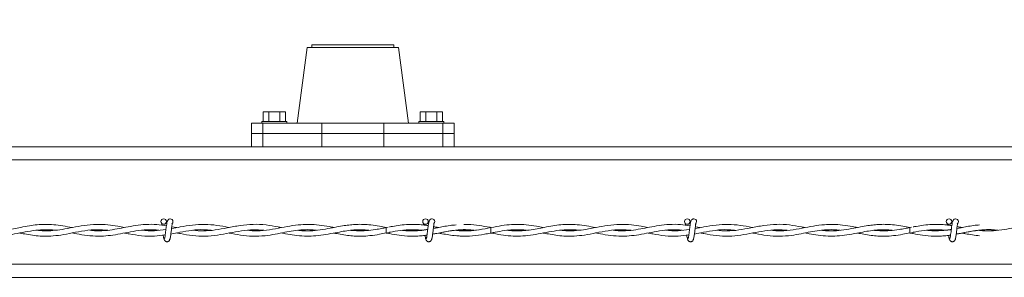
# Model space of a CAD drawing. Units: inches. Extents: x -13 to 16.8, y 0.2 to 10.8.
# Drawn here: x 9.7 to 10.6, y 9.5 to 9.7 of the extents above; entities that cross this region are included whole.
import ezdxf

# ---------------------------------------------------------------- set-up
doc = ezdxf.new("R2010")
doc.units = ezdxf.units.IN
doc.header["$MEASUREMENT"] = 0
doc.layers.add('LAYER_1', color=7, linetype='Continuous', lineweight=35)
doc.styles.get("Standard").update_dxf_attribs({"font": 'ARIAL.TTF'})
doc.dimstyles.new('SLDDIMSTYLE1', dxfattribs={"dimtxt": 0.18, "dimasz": 0.188, "dimexe": 0, "dimexo": 0.0625, "dimgap": 0, "dimtad": 0, "dimtih": 1, "dimtoh": 1, "dimdec": 0, "dimrnd": 1e-09, "dimzin": 0, "dimdsep": 46, "dimtxsty": 'Standard', "dimsah": 1, "dimcen": 0.09, "dimadec": 0, "dimazin": 0, "dimtfac": 0.188, "dimtdec": 0, "dimtofl": 0, "dimtmove": 0, "dimatfit": 3, "dimfxl": 1, "dimfrac": 2, "dimtolj": 1, "dimtzin": 0, "dimarcsym": 0})

msp = doc.modelspace()

# ---------------------------------------------------------------- linework, layer by layer
at = {"color": 7, "linetype": 'Continuous', "lineweight": 0}
for p, q in [((9.947335, 9.686161), (9.93796, 9.613661)), ((9.947335, 9.686161), (10.034835, 9.686161)), ((9.952035, 9.688661), (9.952035, 9.686161)), ((9.952035, 9.688661), (10.030135, 9.688661)), ((10.030135, 9.686161), (10.030135, 9.688661)), ((10.04421, 9.613661), (10.034835, 9.686161)), ((9.90549, 9.615161), (9.90549, 9.624661)), ((9.90549, 9.624661), (9.910788, 9.624661)), ((9.910788, 9.615161), (9.910788, 9.624661)), ((9.910788, 9.624661), (9.921382, 9.624661)), ((9.921382, 9.615161), (9.921382, 9.624661)), ((9.921382, 9.624661), (9.926679, 9.624661)), ((9.926679, 9.615161), (9.926679, 9.624661)), ((10.05549, 9.615161), (10.05549, 9.624661)), ((10.05549, 9.624661), (10.060788, 9.624661)), ((10.060788, 9.615161), (10.060788, 9.624661)), ((10.060788, 9.624661), (10.071382, 9.624661)), ((10.071382, 9.615161), (10.071382, 9.624661)), ((10.071382, 9.624661), (10.076679, 9.624661)), ((10.076679, 9.615161), (10.076679, 9.624661)), ((9.89421, 9.613661), (9.89421, 9.603661)), ((9.89421, 9.613661), (9.905147, 9.613661)), ((9.904085, 9.615161), (9.904085, 9.613661)), ((9.904085, 9.615161), (9.928085, 9.615161)), ((9.905147, 9.613661), (9.905147, 9.603661)), ((9.905147, 9.613661), (9.961397, 9.613661)), ((9.928085, 9.613661), (9.928085, 9.615161)), ((9.961397, 9.613661), (9.961397, 9.603661)), ((9.961397, 9.613661), (10.020772, 9.613661)), ((10.020772, 9.613661), (10.020772, 9.603661)), ((10.020772, 9.613661), (10.077022, 9.613661)), ((10.054085, 9.615161), (10.054085, 9.613661)), ((10.054085, 9.615161), (10.078085, 9.615161)), ((10.077022, 9.613661), (10.077022, 9.603661)), ((10.077022, 9.613661), (10.08796, 9.613661)), ((10.078085, 9.613661), (10.078085, 9.615161)), ((10.08796, 9.603661), (10.08796, 9.613661)), ((9.89421, 9.603661), (9.89421, 9.591161)), ((9.89421, 9.603661), (9.905147, 9.603661)), ((9.905147, 9.603661), (9.961397, 9.603661)), ((9.905147, 9.591161), (9.905147, 9.603661)), ((9.961397, 9.603661), (10.020772, 9.603661)), ((9.961397, 9.591161), (9.961397, 9.603661)), ((10.020772, 9.603661), (10.077022, 9.603661)), ((10.020772, 9.591161), (10.020772, 9.603661)), ((10.077022, 9.603661), (10.08796, 9.603661)), ((10.077022, 9.591161), (10.077022, 9.603661)), ((10.08796, 9.591161), (10.08796, 9.603661)), ((9.958937, 9.591161), (8.96046, 9.591161)), ((9.961397, 9.591161), (9.958937, 9.591161)), ((10.020772, 9.591161), (9.961397, 9.591161)), ((10.023232, 9.591161), (10.020772, 9.591161)), ((11.00921, 9.591161), (10.023232, 9.591161)), ((11.13421, 9.578661), (8.94796, 9.578661)), ((9.82286, 9.513741), (9.818199, 9.514638)), ((10.024938, 9.514159), (10.02296, 9.513818)), ((10.02296, 9.513818), (10.02296, 9.508568)), ((10.02296, 9.508568), (10.027001, 9.509366)), ((10.02296, 9.508568), (10.025767, 9.508077)), ((10.12296, 9.513818), (10.121978, 9.513983)), ((10.122351, 9.508467), (10.12296, 9.508568)), ((10.32286, 9.513741), (10.318199, 9.514638)), ((10.524606, 9.514096), (10.52296, 9.513818)), ((10.52296, 9.513818), (10.52296, 9.508568)), ((10.52296, 9.508568), (10.527375, 9.509428)), ((10.52296, 9.508568), (10.525792, 9.508081)), ((10.94671, 9.478661), (9.61046, 9.478661)), ((10.93421, 9.466161), (9.445467, 9.466161))]:
    msp.add_line(p, q, dxfattribs=at)
at = {"color": 7, "linetype": 'Continuous', "lineweight": 0, "flags": 128}
for points in [[(10.068361, 9.517502), (10.068566, 9.517687), (10.069135, 9.518539), (10.069335, 9.519543), (10.069135, 9.520548), (10.068566, 9.521399), (10.067714, 9.521968), (10.06671, 9.522168), (10.066707, 9.522168), (10.06671, 9.522168), (10.067714, 9.521968), (10.068566, 9.521399), (10.069135, 9.520548), (10.069335, 9.519543), (10.069135, 9.518539), (10.068566, 9.517687), (10.068361, 9.517502)], [(10.122962, 9.50857), (10.12296, 9.508568), (10.12295, 9.508768), (10.122941, 9.509337), (10.122935, 9.510189), (10.122932, 9.511193), (10.122934, 9.512198), (10.12294, 9.513049), (10.122948, 9.513618), (10.122959, 9.513818), (10.122959, 9.513818)]]:
    msp.add_lwpolyline(points, dxfattribs=at)
at = {"color": 7, "linetype": 'Continuous', "lineweight": 0}
for centre in [(9.81046, 9.519543), (10.06046, 9.519543), (10.31046, 9.519543), (10.56046, 9.519543)]:
    msp.add_circle(centre, 0.002625, dxfattribs=at)
for centre, start, end in [((9.81671, 9.519543), 0.000605, 90.05475), ((9.81671, 9.519543), 308.966297, 0.00049), ((10.31671, 9.519543), 0.000605, 90.05475), ((10.31671, 9.519543), 308.966297, 0.00049), ((10.56671, 9.519543), 0.000605, 90.05475), ((10.56671, 9.519543), 308.966297, 0.00049)]:
    msp.add_arc(centre, 0.002625, start, end, dxfattribs=at)
for points, knots in [([(9.722921, 9.513773), (9.720009, 9.514356), (9.71421, 9.515516), (9.705639, 9.516659), (9.697402, 9.516983), (9.689632, 9.516552), (9.681849, 9.515513), (9.674393, 9.514113), (9.666879, 9.51262), (9.659879, 9.511419), (9.653305, 9.510727), (9.647795, 9.510571), (9.643092, 9.510723), (9.640212, 9.511016), (9.63879, 9.51116)], [0, 0, 0, 0, 0.105006, 0.2090626, 0.3053473, 0.3960104, 0.4838251, 0.5827729, 0.6641957, 0.754699, 0.8337861, 0.8976775, 0.9494633, 1, 1, 1, 1]), ([(9.772908, 9.513836), (9.770797, 9.514251), (9.765577, 9.515275), (9.756727, 9.516584), (9.745946, 9.517037), (9.734663, 9.515963), (9.723808, 9.513952), (9.713944, 9.512039), (9.704863, 9.510836), (9.696737, 9.510474), (9.691631, 9.510984), (9.689336, 9.511213)], [0, 0, 0, 0, 0.0766268, 0.1894132, 0.3182576, 0.4597891, 0.5919004, 0.7113367, 0.8174684, 0.9179596, 1, 1, 1, 1]), ([(9.813083, 9.515535), (9.810067, 9.515981), (9.803584, 9.516939), (9.793641, 9.516976), (9.783731, 9.51588), (9.774586, 9.514179), (9.765695, 9.512393), (9.756289, 9.51094), (9.747498, 9.510314), (9.741891, 9.510955), (9.739819, 9.511192)], [0, 0, 0, 0, 0.1237886, 0.2661003, 0.4025025, 0.5284415, 0.6439886, 0.7709513, 0.915375, 1, 1, 1, 1]), ([(9.808598, 9.517671), (9.808594, 9.517671), (9.808546, 9.517677), (9.808723, 9.517127), (9.808687, 9.516782), (9.808772, 9.516265), (9.808804, 9.516071)], [0, 0, 0, 0, 0.00708397, 0.08437185, 0.65505921, 1, 1, 1, 1]), ([(9.81671, 9.522168), (9.816371, 9.522128), (9.81576, 9.522054), (9.814919, 9.521503), (9.81401, 9.520403), (9.813507, 9.518293), (9.813121, 9.515891), (9.812793, 9.513369), (9.812498, 9.510925), (9.812184, 9.508341), (9.811894, 9.506269), (9.811651, 9.504798), (9.811436, 9.504081), (9.811342, 9.503505), (9.811114, 9.503429), (9.811054, 9.503409)], [0, 0, 0, 0, 0.0489193, 0.0881214, 0.1426588, 0.2525283, 0.395165, 0.4989325, 0.6213733, 0.7533071, 0.8763125, 0.9274456, 0.9664022, 0.9911905, 1, 1, 1, 1]), ([(9.813579, 9.518478), (9.813559, 9.518592), (9.813415, 9.51939), (9.813161, 9.520283), (9.812648, 9.520829), (9.812613, 9.520867)], [0, 0, 0, 0, 0.1347534, 0.9404486, 1, 1, 1, 1]), ([(9.816166, 9.502367), (9.8163, 9.502575), (9.816702, 9.503202), (9.816869, 9.504613), (9.817194, 9.5064), (9.817433, 9.508403), (9.817674, 9.510344), (9.817928, 9.512508), (9.818144, 9.514449), (9.818443, 9.516178), (9.818476, 9.516878), (9.818615, 9.517359), (9.818502, 9.517377), (9.818479, 9.517381)], [0, 0, 0, 0, 0.0481035, 0.1447518, 0.2713176, 0.406859, 0.5387211, 0.6553519, 0.8318069, 0.9306057, 0.979301, 0.9957732, 1, 1, 1, 1]), ([(9.873043, 9.513838), (9.872868, 9.513869), (9.868899, 9.514585), (9.861149, 9.516119), (9.849542, 9.51707), (9.837832, 9.516402), (9.827352, 9.514578), (9.820726, 9.513354), (9.817972, 9.512845)], [0, 0, 0, 0, 0.00960443, 0.21768386, 0.42620527, 0.63627269, 0.84881647, 1, 1, 1, 1]), ([(9.92302, 9.513732), (9.921905, 9.513951), (9.91698, 9.514916), (9.908006, 9.516545), (9.895859, 9.517187), (9.88347, 9.515929), (9.871478, 9.513534), (9.859795, 9.511342), (9.84879, 9.510285), (9.841708, 9.51091), (9.838424, 9.5112)], [0, 0, 0, 0, 0.0399419, 0.1765049, 0.3204707, 0.4660169, 0.6131117, 0.7504103, 0.8842362, 1, 1, 1, 1]), ([(9.972941, 9.513848), (9.971481, 9.514133), (9.966796, 9.515049), (9.959071, 9.516316), (9.950019, 9.516953), (9.94068, 9.516629), (9.930852, 9.515283), (9.919954, 9.513116), (9.908537, 9.511172), (9.898658, 9.510361), (9.892769, 9.511), (9.890902, 9.511203)], [0, 0, 0, 0, 0.053988, 0.1731459, 0.2836806, 0.3824989, 0.5115593, 0.642968, 0.7853976, 0.9319602, 1, 1, 1, 1]), ([(10.022935, 9.51378), (10.020769, 9.514206), (10.015932, 9.51516), (10.008619, 9.516312), (10.001285, 9.516912), (9.994724, 9.516902), (9.988706, 9.516456), (9.982485, 9.515628), (9.975341, 9.514337), (9.96689, 9.512638), (9.957763, 9.511093), (9.948775, 9.510517), (9.942462, 9.510612), (9.939231, 9.511085), (9.93864, 9.511172)], [0, 0, 0, 0, 0.0778782, 0.1739884, 0.2610575, 0.3372323, 0.4052419, 0.4738541, 0.5585941, 0.6613485, 0.7781182, 0.8847893, 0.9789264, 1, 1, 1, 1]), ([(10.063096, 9.51563), (10.063092, 9.515631), (10.061323, 9.515931), (10.057594, 9.516395), (10.051306, 9.516911), (10.044067, 9.5169), (10.036447, 9.516176), (10.030413, 9.515205), (10.027074, 9.514565), (10.026071, 9.514372)], [0, 0, 0, 0, 0.0003577, 0.1444699, 0.3022802, 0.5081152, 0.7263059, 0.9177456, 1, 1, 1, 1]), ([(10.058598, 9.517671), (10.058594, 9.517671), (10.058546, 9.517677), (10.058723, 9.517126), (10.058685, 9.516817), (10.058762, 9.51635), (10.058786, 9.516202)], [0, 0, 0, 0, 0.0077148, 0.0918853, 0.7133936, 1, 1, 1, 1]), ([(10.058598, 9.517671), (10.058594, 9.517671), (10.058546, 9.517677), (10.058723, 9.517126), (10.058685, 9.516817), (10.058762, 9.51635), (10.058786, 9.516202)], [0, 0, 0, 0, 0.0077148, 0.0918853, 0.7133936, 1, 1, 1, 1]), ([(10.06671, 9.522168), (10.066371, 9.522128), (10.06576, 9.522054), (10.064919, 9.521503), (10.064011, 9.520402), (10.063507, 9.518294), (10.063121, 9.515891), (10.062793, 9.513369), (10.062498, 9.510925), (10.062184, 9.508341), (10.061894, 9.506269), (10.061651, 9.504798), (10.061436, 9.504081), (10.061342, 9.503505), (10.061114, 9.503429), (10.061054, 9.503409)], [0, 0, 0, 0, 0.0489247, 0.0881266, 0.1426602, 0.252531, 0.3951672, 0.4989343, 0.6213747, 0.7533081, 0.8763129, 0.9274459, 0.9664023, 0.9911905, 1, 1, 1, 1]), ([(10.06671, 9.522168), (10.066371, 9.522128), (10.06576, 9.522054), (10.064919, 9.521503), (10.064011, 9.520402), (10.063507, 9.518294), (10.063121, 9.515891), (10.062793, 9.513369), (10.062498, 9.510925), (10.062184, 9.508341), (10.061894, 9.506269), (10.061651, 9.504798), (10.061436, 9.504081), (10.061342, 9.503505), (10.061114, 9.503429), (10.061054, 9.503409)], [0, 0, 0, 0, 0.0489247, 0.0881266, 0.1426602, 0.252531, 0.3951672, 0.4989343, 0.6213747, 0.7533081, 0.8763129, 0.9274459, 0.9664023, 0.9911905, 1, 1, 1, 1]), ([(10.066166, 9.502367), (10.0663, 9.502575), (10.066702, 9.503202), (10.066869, 9.504613), (10.067194, 9.5064), (10.067433, 9.508403), (10.067673, 9.510344), (10.067928, 9.512508), (10.068144, 9.514449), (10.068443, 9.516178), (10.068476, 9.516878), (10.068615, 9.517359), (10.068502, 9.517377), (10.068479, 9.517381)], [0, 0, 0, 0, 0.0481001, 0.1447511, 0.2713181, 0.4068597, 0.538723, 0.655355, 0.8318126, 0.9306112, 0.9793081, 0.9957806, 1, 1, 1, 1]), ([(10.066166, 9.502367), (10.0663, 9.502575), (10.066702, 9.503202), (10.066869, 9.504613), (10.067194, 9.5064), (10.067433, 9.508403), (10.067673, 9.510344), (10.067928, 9.512508), (10.068144, 9.514449), (10.068443, 9.516178), (10.068476, 9.516878), (10.068615, 9.517359), (10.068502, 9.517377), (10.068479, 9.517381)], [0, 0, 0, 0, 0.0481001, 0.1447511, 0.2713181, 0.4068597, 0.538723, 0.655355, 0.8318126, 0.9306112, 0.9793081, 0.9957806, 1, 1, 1, 1]), ([(10.089669, 9.51638), (10.087739, 9.516199), (10.083604, 9.51581), (10.077736, 9.514767), (10.072446, 9.513744), (10.069326, 9.513151), (10.067978, 9.512894)], [0, 0, 0, 0, 0.2644493, 0.5666199, 0.8127533, 1, 1, 1, 1]), ([(10.17291, 9.513813), (10.17077, 9.514232), (10.165398, 9.515284), (10.156869, 9.51653), (10.147374, 9.516992), (10.137875, 9.516407), (10.127899, 9.514854), (10.117036, 9.512577), (10.105495, 9.510749), (10.096075, 9.510369), (10.090823, 9.511048), (10.089431, 9.511228)], [0, 0, 0, 0, 0.0777348, 0.1950869, 0.3068416, 0.4158979, 0.5336184, 0.6663607, 0.8113881, 0.9499921, 1, 1, 1, 1]), ([(10.122991, 9.513817), (10.122593, 9.513893), (10.118907, 9.514595), (10.11167, 9.515892), (10.10341, 9.516912), (10.098476, 9.516728), (10.097151, 9.516678)], [0, 0, 0, 0, 0.0466949, 0.4319475, 0.847401, 1, 1, 1, 1]), ([(10.222921, 9.513773), (10.220009, 9.514356), (10.21421, 9.515516), (10.205639, 9.516659), (10.197402, 9.516983), (10.189632, 9.516552), (10.181849, 9.515513), (10.174393, 9.514113), (10.166879, 9.51262), (10.159879, 9.511419), (10.153305, 9.510727), (10.147795, 9.510571), (10.143092, 9.510723), (10.140212, 9.511016), (10.13879, 9.51116)], [0, 0, 0, 0, 0.1050054, 0.2090626, 0.3053459, 0.3960104, 0.4838251, 0.5827723, 0.664195, 0.754699, 0.8337854, 0.8976775, 0.9494619, 1, 1, 1, 1]), ([(10.272908, 9.513836), (10.270797, 9.514251), (10.265577, 9.515275), (10.256727, 9.516584), (10.245946, 9.517037), (10.234663, 9.515963), (10.223808, 9.513952), (10.213944, 9.512039), (10.204863, 9.510836), (10.196737, 9.510474), (10.191631, 9.510984), (10.189336, 9.511213)], [0, 0, 0, 0, 0.0766262, 0.1894127, 0.3182578, 0.4597894, 0.5919008, 0.7113372, 0.8174683, 0.9179595, 1, 1, 1, 1]), ([(10.313083, 9.515535), (10.310067, 9.515981), (10.303584, 9.516939), (10.293641, 9.516976), (10.283731, 9.51588), (10.274586, 9.514179), (10.265695, 9.512393), (10.256289, 9.51094), (10.247498, 9.510314), (10.241891, 9.510955), (10.239819, 9.511192)], [0, 0, 0, 0, 0.1237886, 0.2661003, 0.4025033, 0.5284415, 0.6439894, 0.7709513, 0.915375, 1, 1, 1, 1]), ([(10.308598, 9.517671), (10.308594, 9.517671), (10.308546, 9.517677), (10.308723, 9.517127), (10.308686, 9.516782), (10.308772, 9.516265), (10.308804, 9.516071)], [0, 0, 0, 0, 0.0071553, 0.0844379, 0.6550841, 1, 1, 1, 1]), ([(10.31671, 9.522168), (10.316371, 9.522128), (10.31576, 9.522054), (10.314919, 9.521503), (10.31401, 9.520403), (10.313507, 9.518293), (10.313121, 9.515891), (10.312793, 9.513369), (10.312498, 9.510925), (10.312184, 9.508341), (10.311894, 9.506269), (10.311651, 9.504798), (10.311436, 9.504081), (10.311342, 9.503505), (10.311114, 9.503429), (10.311054, 9.503409)], [0, 0, 0, 0, 0.0489193, 0.0881214, 0.1426588, 0.2525282, 0.3951649, 0.4989332, 0.6213733, 0.7533072, 0.8763125, 0.9274457, 0.9664022, 0.9911905, 1, 1, 1, 1]), ([(10.313579, 9.518478), (10.313559, 9.518592), (10.313415, 9.51939), (10.31316, 9.520283), (10.312648, 9.520829), (10.312613, 9.520867)], [0, 0, 0, 0, 0.1347647, 0.9404778, 1, 1, 1, 1]), ([(10.316166, 9.502367), (10.3163, 9.502575), (10.316702, 9.503202), (10.316869, 9.504613), (10.317194, 9.5064), (10.317433, 9.508403), (10.317674, 9.510344), (10.317928, 9.512508), (10.318144, 9.514449), (10.318443, 9.516178), (10.318476, 9.516878), (10.318615, 9.517359), (10.318502, 9.517377), (10.318479, 9.517381)], [0, 0, 0, 0, 0.0481035, 0.1447518, 0.2713176, 0.406858, 0.538721, 0.655351, 0.8318069, 0.9306057, 0.979301, 0.9957732, 1, 1, 1, 1]), ([(10.373043, 9.513838), (10.372868, 9.513869), (10.368899, 9.514585), (10.361149, 9.516119), (10.349542, 9.51707), (10.337832, 9.516402), (10.327352, 9.514578), (10.320726, 9.513354), (10.317972, 9.512845)], [0, 0, 0, 0, 0.0096044, 0.2176839, 0.4262053, 0.6362727, 0.8488165, 1, 1, 1, 1]), ([(10.42302, 9.513732), (10.421905, 9.513951), (10.41698, 9.514916), (10.408006, 9.516545), (10.395859, 9.517187), (10.383471, 9.515929), (10.371478, 9.513534), (10.359795, 9.511342), (10.34879, 9.510285), (10.341708, 9.51091), (10.338424, 9.5112)], [0, 0, 0, 0, 0.0399419, 0.1765049, 0.3204707, 0.4660169, 0.6131117, 0.7504103, 0.8842375, 1, 1, 1, 1]), ([(10.472941, 9.513848), (10.471481, 9.514133), (10.466796, 9.515049), (10.459071, 9.516316), (10.450019, 9.516953), (10.44068, 9.516629), (10.430852, 9.515283), (10.419954, 9.513116), (10.408537, 9.511172), (10.398658, 9.510361), (10.392769, 9.511), (10.390902, 9.511203)], [0, 0, 0, 0, 0.053988, 0.1731459, 0.2836806, 0.3824989, 0.5115593, 0.6429694, 0.7853976, 0.9319602, 1, 1, 1, 1]), ([(10.522935, 9.51378), (10.520769, 9.514206), (10.515932, 9.51516), (10.508619, 9.516312), (10.501285, 9.516912), (10.494724, 9.516902), (10.488706, 9.516456), (10.482485, 9.515628), (10.475341, 9.514337), (10.46689, 9.512638), (10.457763, 9.511093), (10.448775, 9.510517), (10.442462, 9.510612), (10.439231, 9.511085), (10.43864, 9.511172)], [0, 0, 0, 0, 0.0778782, 0.1739884, 0.2610575, 0.3372323, 0.4052419, 0.4738541, 0.5585941, 0.6613485, 0.7781182, 0.8847893, 0.9789264, 1, 1, 1, 1]), ([(10.563096, 9.51563), (10.563092, 9.515631), (10.561323, 9.515931), (10.557594, 9.516395), (10.551306, 9.516911), (10.544067, 9.5169), (10.536447, 9.516176), (10.530413, 9.515205), (10.527074, 9.514565), (10.526071, 9.514372)], [0, 0, 0, 0, 0.0003577, 0.144473, 0.3022802, 0.5081152, 0.7263059, 0.9177487, 1, 1, 1, 1]), ([(10.558598, 9.517671), (10.558594, 9.517671), (10.558546, 9.517677), (10.558723, 9.517126), (10.558685, 9.516817), (10.558762, 9.51635), (10.558786, 9.516202)], [0, 0, 0, 0, 0.0077148, 0.0918853, 0.7133936, 1, 1, 1, 1]), ([(10.558598, 9.517671), (10.558594, 9.517671), (10.558546, 9.517677), (10.558723, 9.517126), (10.558685, 9.516817), (10.558762, 9.51635), (10.558786, 9.516202)], [0, 0, 0, 0, 0.0077148, 0.0918853, 0.7133936, 1, 1, 1, 1]), ([(10.56671, 9.522168), (10.566371, 9.522128), (10.56576, 9.522054), (10.564919, 9.521503), (10.564011, 9.520402), (10.563507, 9.518294), (10.563121, 9.515891), (10.562793, 9.513369), (10.562498, 9.510925), (10.562184, 9.508341), (10.561894, 9.506269), (10.561651, 9.504798), (10.561436, 9.504081), (10.561342, 9.503505), (10.561114, 9.503429), (10.561054, 9.503409)], [0, 0, 0, 0, 0.0489247, 0.0881266, 0.1426602, 0.252531, 0.3951672, 0.4989343, 0.6213747, 0.7533081, 0.8763129, 0.9274459, 0.9664023, 0.9911905, 1, 1, 1, 1]), ([(10.56671, 9.522168), (10.566371, 9.522128), (10.56576, 9.522054), (10.564919, 9.521503), (10.564011, 9.520402), (10.563507, 9.518294), (10.563121, 9.515891), (10.562793, 9.513369), (10.562498, 9.510925), (10.562184, 9.508341), (10.561894, 9.506269), (10.561651, 9.504798), (10.561436, 9.504081), (10.561342, 9.503505), (10.561114, 9.503429), (10.561054, 9.503409)], [0, 0, 0, 0, 0.0489247, 0.0881266, 0.1426602, 0.252531, 0.3951672, 0.4989343, 0.6213747, 0.7533081, 0.8763129, 0.9274459, 0.9664023, 0.9911905, 1, 1, 1, 1]), ([(10.566166, 9.502367), (10.5663, 9.502575), (10.566702, 9.503202), (10.566869, 9.504613), (10.567194, 9.5064), (10.567433, 9.508403), (10.567674, 9.510344), (10.567928, 9.512508), (10.568144, 9.514449), (10.568443, 9.516178), (10.568476, 9.516878), (10.568615, 9.517359), (10.568502, 9.517377), (10.568479, 9.517381)], [0, 0, 0, 0, 0.0481001, 0.1447511, 0.2713181, 0.4068597, 0.538723, 0.655355, 0.8318126, 0.9306112, 0.9793081, 0.9957806, 1, 1, 1, 1]), ([(10.566166, 9.502367), (10.5663, 9.502575), (10.566702, 9.503202), (10.566869, 9.504613), (10.567194, 9.5064), (10.567433, 9.508403), (10.567674, 9.510344), (10.567928, 9.512508), (10.568144, 9.514449), (10.568443, 9.516178), (10.568476, 9.516878), (10.568615, 9.517359), (10.568502, 9.517377), (10.568479, 9.517381)], [0, 0, 0, 0, 0.0481001, 0.1447511, 0.2713181, 0.4068597, 0.538723, 0.655355, 0.8318126, 0.9306112, 0.9793081, 0.9957806, 1, 1, 1, 1]), ([(10.589669, 9.51638), (10.587739, 9.516199), (10.583604, 9.51581), (10.577736, 9.514767), (10.572446, 9.513744), (10.569326, 9.513151), (10.567978, 9.512894)], [0, 0, 0, 0, 0.2644493, 0.5666199, 0.8127533, 1, 1, 1, 1]), ([(10.672965, 9.513811), (10.671394, 9.514118), (10.66677, 9.515021), (10.659241, 9.516238), (10.650764, 9.516904), (10.643222, 9.516786), (10.63613, 9.516127), (10.628657, 9.514955), (10.620126, 9.513252), (10.610513, 9.511413), (10.600316, 9.510477), (10.592998, 9.51059), (10.589333, 9.511125), (10.588994, 9.511174)], [0, 0, 0, 0, 0.05671951, 0.1669594, 0.27003099, 0.35756822, 0.4338552, 0.52222861, 0.62543216, 0.74215413, 0.86876184, 0.98786787, 1, 1, 1, 1]), ([(9.622955, 9.508581), (9.626127, 9.507963), (9.632382, 9.506744), (9.64179, 9.505619), (9.651219, 9.505454), (9.660847, 9.506339), (9.670735, 9.508094), (9.680723, 9.510124), (9.690077, 9.511517), (9.698512, 9.511818), (9.703861, 9.511618), (9.706549, 9.511248), (9.706793, 9.511215)], [0, 0, 0, 0, 0.1146566, 0.2261495, 0.3357791, 0.4487095, 0.5687113, 0.6919692, 0.8105678, 0.9037217, 0.9912549, 1, 1, 1, 1]), ([(9.672981, 9.508563), (9.675145, 9.508144), (9.679774, 9.507247), (9.686946, 9.506134), (9.694661, 9.505475), (9.703182, 9.505523), (9.712771, 9.506585), (9.723534, 9.508726), (9.735062, 9.511024), (9.746435, 9.51212), (9.753756, 9.511463), (9.757009, 9.511172)], [0, 0, 0, 0, 0.0780216, 0.1669154, 0.2568435, 0.351857, 0.4681342, 0.5977693, 0.7402, 0.8845213, 1, 1, 1, 1]), ([(9.722959, 9.508615), (9.726013, 9.508037), (9.732548, 9.506798), (9.74252, 9.50557), (9.752483, 9.505498), (9.762138, 9.506511), (9.771586, 9.508247), (9.781524, 9.510267), (9.792036, 9.511663), (9.800256, 9.511934), (9.804837, 9.511338), (9.805682, 9.511228)], [0, 0, 0, 0, 0.1118254, 0.2392414, 0.3608153, 0.469293, 0.5879072, 0.7062714, 0.8339013, 0.9693657, 1, 1, 1, 1]), ([(9.772989, 9.508543), (9.774533, 9.508242), (9.779906, 9.507193), (9.789472, 9.50568), (9.801036, 9.505196), (9.808577, 9.506262), (9.811947, 9.506738)], [0, 0, 0, 0, 0.12027, 0.4185774, 0.7401287, 1, 1, 1, 1]), ([(9.81263, 9.512008), (9.808965, 9.511468), (9.801303, 9.510341), (9.793574, 9.510885), (9.789543, 9.511169)], [0, 0, 0, 0, 0.4783041, 1, 1, 1, 1]), ([(9.809996, 9.506516), (9.810054, 9.506075), (9.810197, 9.504982), (9.81046, 9.503707), (9.810698, 9.502714), (9.810923, 9.502458), (9.811003, 9.502367)], [0, 0, 0, 0, 0.3085397, 0.765451, 0.9164104, 1, 1, 1, 1]), ([(9.817327, 9.50758), (9.820178, 9.508134), (9.826812, 9.509421), (9.837204, 9.511333), (9.847237, 9.512087), (9.853355, 9.511435), (9.855678, 9.511188)], [0, 0, 0, 0, 0.2250551, 0.5237585, 0.8191673, 1, 1, 1, 1]), ([(9.822858, 9.508646), (9.824032, 9.50843), (9.829126, 9.507491), (9.83812, 9.505947), (9.849977, 9.50531), (9.861714, 9.506369), (9.873197, 9.508583), (9.884588, 9.510795), (9.895581, 9.511988), (9.902703, 9.51146), (9.905995, 9.511216)], [0, 0, 0, 0, 0.0427484, 0.1854224, 0.3264082, 0.4663859, 0.6060703, 0.7448084, 0.8820143, 1, 1, 1, 1]), ([(9.87299, 9.50855), (9.876554, 9.507856), (9.883997, 9.506406), (9.895463, 9.505241), (9.90666, 9.505737), (9.916822, 9.507388), (9.925835, 9.509257), (9.934693, 9.510909), (9.943405, 9.511805), (9.950802, 9.511867), (9.955038, 9.511339), (9.95648, 9.511158)], [0, 0, 0, 0, 0.1293418, 0.270106, 0.4094342, 0.5272116, 0.6365266, 0.7374284, 0.8480075, 0.9482408, 1, 1, 1, 1]), ([(9.922924, 9.508655), (9.924216, 9.508411), (9.92836, 9.50763), (9.935652, 9.506369), (9.944569, 9.505498), (9.953817, 9.50558), (9.962997, 9.506634), (9.971844, 9.508308), (9.979847, 9.509892), (9.98697, 9.511041), (9.99423, 9.511699), (10.000644, 9.511828), (10.004785, 9.511338), (10.006225, 9.511168)], [0, 0, 0, 0, 0.0469542, 0.1506267, 0.2642258, 0.3664075, 0.4803153, 0.5936959, 0.6879128, 0.7717282, 0.8511756, 0.9482305, 1, 1, 1, 1]), ([(9.972989, 9.50854), (9.975001, 9.508147), (9.979349, 9.507297), (9.985834, 9.506258), (9.992629, 9.505577), (9.999775, 9.505408), (10.007798, 9.505952), (10.015637, 9.507168), (10.020769, 9.508181), (10.022934, 9.508608)], [0, 0, 0, 0, 0.1220126, 0.2637103, 0.3907333, 0.5282255, 0.6886606, 0.8686679, 1, 1, 1, 1]), ([(10.022935, 9.51378), (10.021469, 9.513495), (10.018096, 9.512839), (10.011777, 9.511718), (10.004269, 9.510773), (9.99657, 9.510623), (9.991674, 9.510859), (9.98943, 9.511151), (9.989252, 9.511174)], [0, 0, 0, 0, 0.1319886, 0.3038538, 0.5674413, 0.7999717, 0.9841061, 1, 1, 1, 1]), ([(10.022934, 9.508608), (10.02404, 9.508394), (10.028118, 9.507602), (10.035751, 9.506244), (10.044349, 9.505448), (10.051777, 9.50553), (10.057106, 9.505925), (10.060426, 9.506383), (10.061926, 9.50659)], [0, 0, 0, 0, 0.0860737, 0.3173212, 0.5921347, 0.743963, 0.8843616, 1, 1, 1, 1]), ([(10.025889, 9.509174), (10.025992, 9.509193), (10.029592, 9.509883), (10.036647, 9.511154), (10.045541, 9.51181), (10.052237, 9.511653), (10.055415, 9.511333), (10.056765, 9.511197)], [0, 0, 0, 0, 0.0100432, 0.353985, 0.6915887, 0.8690134, 1, 1, 1, 1]), ([(10.062621, 9.511934), (10.060047, 9.511545), (10.054746, 9.510743), (10.048064, 9.51051), (10.042604, 9.510691), (10.039913, 9.510964), (10.038528, 9.511104)], [0, 0, 0, 0, 0.3226826, 0.6646075, 0.8274224, 1, 1, 1, 1]), ([(10.062624, 9.511961), (10.061109, 9.511732), (10.057811, 9.511232), (10.05163, 9.510685), (10.045132, 9.510539), (10.040487, 9.511086), (10.038694, 9.511297)], [0, 0, 0, 0, 0.1913052, 0.4164434, 0.7747021, 1, 1, 1, 1]), ([(10.06002, 9.506346), (10.060071, 9.505962), (10.060207, 9.504926), (10.06046, 9.503707), (10.060698, 9.502714), (10.060923, 9.502458), (10.061003, 9.502367)], [0, 0, 0, 0, 0.27978466, 0.75569706, 0.91293425, 1, 1, 1, 1]), ([(10.06002, 9.506346), (10.060071, 9.505962), (10.060207, 9.504926), (10.06046, 9.503707), (10.060698, 9.502714), (10.060923, 9.502458), (10.061003, 9.502367)], [0, 0, 0, 0, 0.27978466, 0.75569706, 0.91293425, 1, 1, 1, 1]), ([(10.067312, 9.507469), (10.068673, 9.507721), (10.071936, 9.508325), (10.077415, 9.50942), (10.084182, 9.510664), (10.092124, 9.511664), (10.099852, 9.512), (10.10485, 9.511417), (10.106806, 9.511189)], [0, 0, 0, 0, 0.1041108, 0.249699, 0.4205467, 0.6216578, 0.8519834, 1, 1, 1, 1]), ([(10.067318, 9.507515), (10.067395, 9.507525), (10.070968, 9.508032), (10.077749, 9.509609), (10.088109, 9.51129), (10.097645, 9.51207), (10.103793, 9.511412), (10.106328, 9.51114)], [0, 0, 0, 0, 0.0059003, 0.2749454, 0.5295989, 0.8060022, 1, 1, 1, 1]), ([(10.072972, 9.513847), (10.072913, 9.513858), (10.071327, 9.514165), (10.06974, 9.514465), (10.068213, 9.514754)], [0, 0, 0, 0, 0.0376676, 1, 1, 1, 1]), ([(10.072972, 9.50854), (10.074045, 9.508333), (10.077303, 9.507703), (10.082834, 9.506691), (10.087338, 9.506225), (10.089627, 9.505988)], [0, 0, 0, 0, 0.19449928, 0.59058536, 1, 1, 1, 1]), ([(10.122959, 9.513818), (10.119232, 9.513045), (10.112201, 9.511585), (10.102082, 9.51051), (10.094509, 9.510535), (10.090369, 9.511051), (10.089187, 9.511198)], [0, 0, 0, 0, 0.3351988, 0.6324568, 0.8951203, 1, 1, 1, 1]), ([(10.089526, 9.506097), (10.090911, 9.505933), (10.096168, 9.505308), (10.105369, 9.505683), (10.114902, 9.507008), (10.120523, 9.508109), (10.122351, 9.508467)], [0, 0, 0, 0, 0.1265414, 0.480227, 0.8309432, 1, 1, 1, 1]), ([(10.122959, 9.508582), (10.12434, 9.508845), (10.128704, 9.509677), (10.135621, 9.510936), (10.142984, 9.511706), (10.149632, 9.511807), (10.154073, 9.511639), (10.156711, 9.511255), (10.157077, 9.511202)], [0, 0, 0, 0, 0.1226487, 0.3876425, 0.6133446, 0.7674864, 0.967717, 1, 1, 1, 1]), ([(10.12296, 9.50858), (10.12613, 9.507963), (10.132384, 9.506744), (10.14179, 9.505619), (10.151219, 9.505454), (10.160847, 9.506339), (10.170735, 9.508094), (10.180723, 9.510124), (10.190077, 9.511517), (10.198512, 9.511818), (10.203861, 9.511618), (10.206549, 9.511248), (10.206793, 9.511215)], [0, 0, 0, 0, 0.1146041, 0.2261035, 0.3357409, 0.4486772, 0.5686853, 0.6919512, 0.810556, 0.9037161, 0.9912544, 1, 1, 1, 1]), ([(10.172982, 9.508563), (10.175145, 9.508144), (10.179774, 9.507247), (10.186946, 9.506134), (10.194661, 9.505475), (10.203182, 9.505523), (10.212771, 9.506585), (10.223534, 9.508726), (10.235062, 9.511024), (10.246435, 9.51212), (10.253756, 9.511463), (10.25701, 9.511172)], [0, 0, 0, 0, 0.078021, 0.1669154, 0.2568435, 0.3518556, 0.4681328, 0.5977686, 0.7401986, 0.8845199, 1, 1, 1, 1]), ([(10.222959, 9.508615), (10.226013, 9.508037), (10.232548, 9.506798), (10.24252, 9.50557), (10.252483, 9.505498), (10.262138, 9.506511), (10.271586, 9.508247), (10.281524, 9.510267), (10.292036, 9.511663), (10.300256, 9.511934), (10.304837, 9.511338), (10.305682, 9.511228)], [0, 0, 0, 0, 0.1118261, 0.2392407, 0.3608146, 0.4692923, 0.5879079, 0.7062714, 0.8339013, 0.9693657, 1, 1, 1, 1]), ([(10.272989, 9.508543), (10.274533, 9.508242), (10.279906, 9.507193), (10.289472, 9.50568), (10.301036, 9.505196), (10.308577, 9.506262), (10.311947, 9.506738)], [0, 0, 0, 0, 0.1202718, 0.4185786, 0.7401309, 1, 1, 1, 1]), ([(10.31263, 9.512008), (10.308965, 9.511468), (10.301303, 9.510341), (10.293574, 9.510885), (10.289543, 9.511169)], [0, 0, 0, 0, 0.4783041, 1, 1, 1, 1]), ([(10.309996, 9.506516), (10.310054, 9.506075), (10.310197, 9.504982), (10.31046, 9.503707), (10.310698, 9.502714), (10.310923, 9.502458), (10.311003, 9.502367)], [0, 0, 0, 0, 0.3085397, 0.76545101, 0.9164104, 1, 1, 1, 1]), ([(10.317327, 9.50758), (10.320178, 9.508134), (10.326812, 9.509421), (10.337204, 9.511333), (10.347237, 9.512087), (10.353355, 9.511435), (10.355678, 9.511188)], [0, 0, 0, 0, 0.2250551, 0.5237585, 0.8191673, 1, 1, 1, 1]), ([(10.322858, 9.508646), (10.324032, 9.50843), (10.329126, 9.507491), (10.33812, 9.505947), (10.349977, 9.50531), (10.361714, 9.506369), (10.373197, 9.508583), (10.384588, 9.510795), (10.395581, 9.511988), (10.402703, 9.51146), (10.405995, 9.511216)], [0, 0, 0, 0, 0.0427484, 0.185421, 0.3264082, 0.4663859, 0.6060703, 0.7448084, 0.8820129, 1, 1, 1, 1]), ([(10.37299, 9.50855), (10.376554, 9.507856), (10.383997, 9.506406), (10.395463, 9.505241), (10.40666, 9.505737), (10.416822, 9.507388), (10.425835, 9.509257), (10.434693, 9.510909), (10.443405, 9.511805), (10.450802, 9.511867), (10.455038, 9.511339), (10.45648, 9.511158)], [0, 0, 0, 0, 0.1293418, 0.270106, 0.4094328, 0.5272115, 0.6365266, 0.7374284, 0.8480075, 0.9482408, 1, 1, 1, 1]), ([(10.422924, 9.508655), (10.424216, 9.508411), (10.42836, 9.50763), (10.435652, 9.506369), (10.444569, 9.505498), (10.453817, 9.50558), (10.462997, 9.506634), (10.471844, 9.508308), (10.479847, 9.509892), (10.48697, 9.511041), (10.49423, 9.511699), (10.500644, 9.511828), (10.504785, 9.511338), (10.506225, 9.511168)], [0, 0, 0, 0, 0.0469542, 0.1506267, 0.2642258, 0.3664075, 0.4803153, 0.5936945, 0.6879128, 0.7717282, 0.8511756, 0.9482305, 1, 1, 1, 1]), ([(10.472989, 9.50854), (10.475001, 9.508147), (10.479349, 9.507297), (10.485834, 9.506258), (10.492629, 9.505577), (10.499775, 9.505408), (10.507798, 9.505952), (10.515637, 9.507168), (10.520769, 9.508181), (10.522934, 9.508608)], [0, 0, 0, 0, 0.1220126, 0.2637103, 0.3907333, 0.5282232, 0.6886606, 0.8686679, 1, 1, 1, 1]), ([(10.522935, 9.51378), (10.521469, 9.513495), (10.518096, 9.512839), (10.511777, 9.511718), (10.504269, 9.510773), (10.49657, 9.510623), (10.491674, 9.51086), (10.48943, 9.511151), (10.489252, 9.511174)], [0, 0, 0, 0, 0.1319882, 0.3038527, 0.5674393, 0.7999724, 0.9841028, 1, 1, 1, 1]), ([(10.522934, 9.508608), (10.52404, 9.508394), (10.528118, 9.507602), (10.535751, 9.506244), (10.544349, 9.505448), (10.551777, 9.50553), (10.557106, 9.505925), (10.560426, 9.506383), (10.561926, 9.50659)], [0, 0, 0, 0, 0.0860737, 0.3173212, 0.5921347, 0.74396, 0.8843616, 1, 1, 1, 1]), ([(10.525889, 9.509174), (10.525992, 9.509193), (10.529592, 9.509883), (10.536647, 9.511154), (10.545541, 9.51181), (10.552237, 9.511653), (10.555415, 9.511333), (10.556765, 9.511197)], [0, 0, 0, 0, 0.0100432, 0.353985, 0.6915887, 0.8690134, 1, 1, 1, 1]), ([(10.562624, 9.511961), (10.561109, 9.511732), (10.557811, 9.511232), (10.55163, 9.510686), (10.545203, 9.510537), (10.54063, 9.511074), (10.538908, 9.511276)], [0, 0, 0, 0, 0.1930312, 0.4202063, 0.7817064, 1, 1, 1, 1]), ([(10.56262, 9.511927), (10.562331, 9.511873), (10.560396, 9.511513), (10.558433, 9.511342), (10.556763, 9.511197)], [0, 0, 0, 0, 0.1493251, 1, 1, 1, 1]), ([(10.56002, 9.506346), (10.560071, 9.505962), (10.560207, 9.504926), (10.56046, 9.503707), (10.560698, 9.502714), (10.560923, 9.502458), (10.561003, 9.502367)], [0, 0, 0, 0, 0.27978466, 0.75569706, 0.91293425, 1, 1, 1, 1]), ([(10.56002, 9.506346), (10.560071, 9.505962), (10.560207, 9.504926), (10.56046, 9.503707), (10.560698, 9.502714), (10.560923, 9.502458), (10.561003, 9.502367)], [0, 0, 0, 0, 0.27978466, 0.75569706, 0.91293425, 1, 1, 1, 1]), ([(10.567312, 9.507469), (10.568673, 9.507721), (10.571936, 9.508325), (10.577415, 9.50942), (10.584182, 9.510664), (10.592124, 9.511664), (10.599852, 9.512), (10.60485, 9.511417), (10.606806, 9.511189)], [0, 0, 0, 0, 0.1041108, 0.249699, 0.4205467, 0.6216578, 0.8519834, 1, 1, 1, 1]), ([(10.567319, 9.50752), (10.568456, 9.507723), (10.57355, 9.508632), (10.582615, 9.510561), (10.59461, 9.511917), (10.602881, 9.511895), (10.606945, 9.511243), (10.607097, 9.511219)], [0, 0, 0, 0, 0.0863758, 0.3868576, 0.6922934, 0.9884949, 1, 1, 1, 1]), ([(10.572972, 9.513847), (10.572913, 9.513858), (10.571327, 9.514165), (10.56974, 9.514465), (10.568213, 9.514754)], [0, 0, 0, 0, 0.0376676, 1, 1, 1, 1]), ([(10.572972, 9.50854), (10.574045, 9.508333), (10.577303, 9.507703), (10.582834, 9.506692), (10.587338, 9.506225), (10.589627, 9.505988)], [0, 0, 0, 0, 0.1944924, 0.5905854, 1, 1, 1, 1]), ([(10.606806, 9.511189), (10.605099, 9.510985), (10.600431, 9.510427), (10.594508, 9.510544), (10.590368, 9.511053), (10.589187, 9.511198)], [0, 0, 0, 0, 0.2917637, 0.7979023, 1, 1, 1, 1]), ([(9.810636, 9.503279), (9.810741, 9.502756), (9.810922, 9.501852), (9.811668, 9.500933), (9.812414, 9.500445), (9.813178, 9.500205), (9.814019, 9.500209), (9.8148, 9.500466), (9.815422, 9.500892), (9.815984, 9.501523), (9.816382, 9.502335), (9.816487, 9.50299), (9.816533, 9.503279)], [0, 0, 0, 0, 0.16924302, 0.2929142, 0.36875195, 0.45428321, 0.5469403, 0.63510462, 0.71529595, 0.78687359, 0.90578758, 1, 1, 1, 1]), ([(10.060636, 9.503279), (10.060741, 9.502756), (10.060922, 9.501852), (10.061668, 9.500933), (10.062414, 9.500445), (10.063178, 9.500205), (10.064019, 9.500209), (10.0648, 9.500466), (10.065422, 9.500892), (10.065984, 9.501523), (10.066382, 9.502335), (10.066487, 9.50299), (10.066533, 9.503279)], [0, 0, 0, 0, 0.16924422, 0.29291628, 0.368744, 0.45427586, 0.54694622, 0.63509918, 0.71529108, 0.78687765, 0.90578691, 1, 1, 1, 1]), ([(10.060636, 9.503279), (10.060741, 9.502756), (10.060922, 9.501852), (10.061668, 9.500933), (10.062414, 9.500445), (10.063178, 9.500205), (10.064019, 9.500209), (10.0648, 9.500466), (10.065422, 9.500892), (10.065984, 9.501523), (10.066382, 9.502335), (10.066487, 9.50299), (10.066533, 9.503279)], [0, 0, 0, 0, 0.16924422, 0.29291628, 0.368744, 0.45427586, 0.54694622, 0.63509918, 0.71529108, 0.78687765, 0.90578691, 1, 1, 1, 1]), ([(10.310636, 9.503279), (10.310741, 9.502756), (10.310922, 9.501852), (10.311668, 9.500933), (10.312414, 9.500445), (10.313178, 9.500205), (10.314019, 9.500209), (10.3148, 9.500466), (10.315422, 9.500892), (10.315984, 9.501523), (10.316382, 9.502335), (10.316487, 9.50299), (10.316533, 9.503279)], [0, 0, 0, 0, 0.1692431, 0.2929144, 0.3687416, 0.4542849, 0.5469421, 0.6351064, 0.7152874, 0.7868735, 0.9057875, 1, 1, 1, 1]), ([(10.560636, 9.503279), (10.560741, 9.502756), (10.560922, 9.501852), (10.561668, 9.500933), (10.562414, 9.500445), (10.563178, 9.500205), (10.564019, 9.500209), (10.5648, 9.500466), (10.565422, 9.500892), (10.565984, 9.501523), (10.566382, 9.502335), (10.566487, 9.50299), (10.566533, 9.503279)], [0, 0, 0, 0, 0.1692443, 0.2929165, 0.3687442, 0.4542761, 0.546934, 0.6350989, 0.7152909, 0.7868775, 0.9057869, 1, 1, 1, 1]), ([(10.560636, 9.503279), (10.560741, 9.502756), (10.560922, 9.501852), (10.561668, 9.500933), (10.562414, 9.500445), (10.563178, 9.500205), (10.564019, 9.500209), (10.5648, 9.500466), (10.565422, 9.500892), (10.565984, 9.501523), (10.566382, 9.502335), (10.566487, 9.50299), (10.566533, 9.503279)], [0, 0, 0, 0, 0.1692443, 0.2929165, 0.3687442, 0.4542761, 0.546934, 0.6350989, 0.7152909, 0.7868775, 0.9057869, 1, 1, 1, 1])]:
    msp.add_open_spline(points, degree=3, knots=knots, dxfattribs=at)

# ---------------------------------------------------------------- leaders
at = {"layer": 'LAYER_1', "color": 7, "lineweight": 0}
msp.add_leader([(9.600714, 9.529215), (9.676052, 10.149069), (9.926052, 10.149069)], dimstyle='SLDDIMSTYLE1', dxfattribs=at)

doc.saveas('drawing.dxf')
